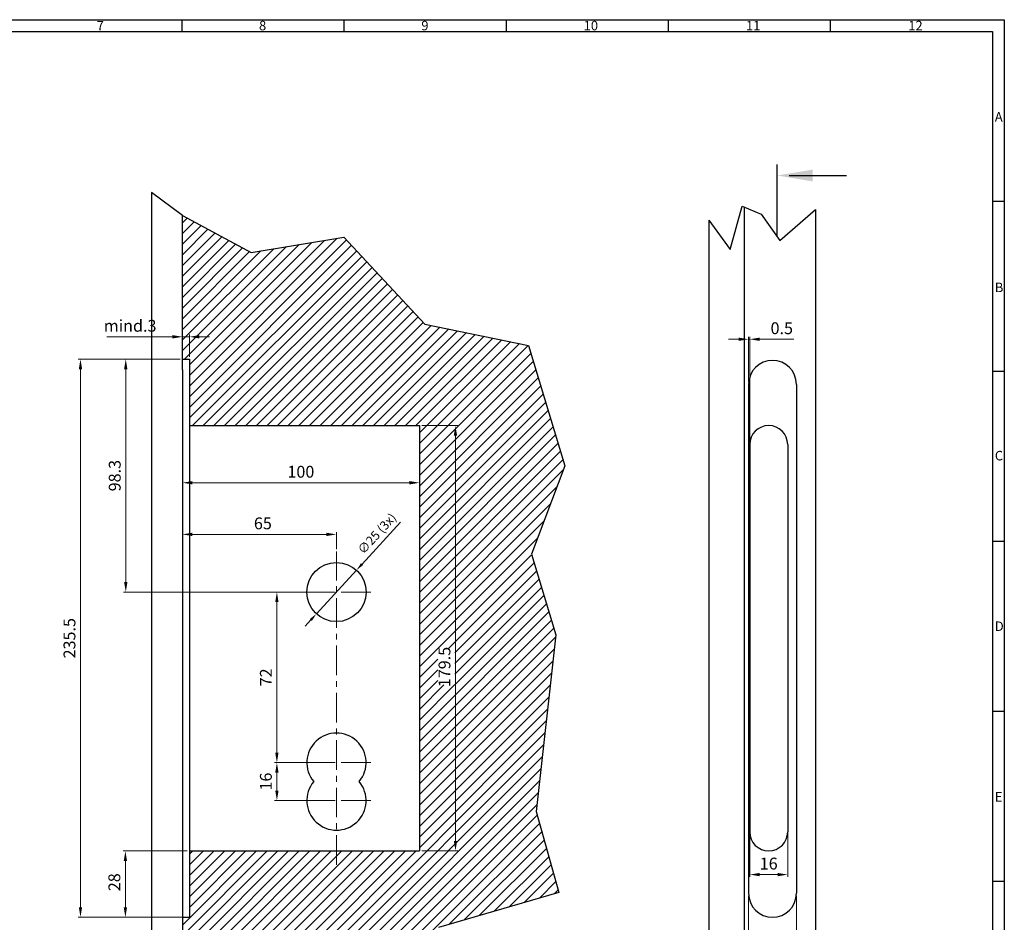
# Paper-space layout 'Layout1' of a CAD drawing. Units: millimetres. Extents: x 0 to 831, y 0 to 584.
# Drawn here: x 416 to 831, y 203 to 584 of the extents above; entities that cross this region are included whole.
import ezdxf

# ---------------------------------------------------------------- set-up
doc = ezdxf.new("R2010")
doc.units = ezdxf.units.MM
doc.linetypes.add('AUSGEZOGEN', pattern=[0])
doc.linetypes.add('MITTE', pattern=[2, 1.25, -0.25, 0.25, -0.25])
for name, color, linetype, lineweight in [('AM_0', 7, 'Continuous', 25), ('AM_5', 5, 'Continuous', 9), ('AM_8', 1, 'Continuous', 25), ('AM_BOR', 92, 'Continuous', 50), ('MITTEL', 1, 'MITTE', 9), ('Schloss', 7, 'Continuous', 30)]:
    doc.layers.add(name, color=color, linetype=linetype, lineweight=lineweight)
for name, color, linetype in [('DIM', 5, 'Continuous'), ('KONTUR', 249, 'AUSGEZOGEN'), ('RAHM3', 42, 'Continuous')]:
    doc.layers.add(name, color=color, linetype=linetype)
doc.styles.get("Standard").update_dxf_attribs({"font": 'ISOCP.SHX'})
doc.dimstyles.new('AM_DIN$0', dxfattribs={"dimtxt": 5, "dimasz": 4.2, "dimexe": 1, "dimexo": 1, "dimgap": 1.5, "dimtad": 1, "dimdsep": 46, "dimtxsty": 'Standard', "dimcen": 0, "dimclrd": 256, "dimclre": 256, "dimclrt": 42, "dimadec": 0, "dimazin": 2, "dimtp": 0.1, "dimtm": 0.1, "dimtfac": 0.71, "dimtmove": 0, "dimatfit": 3, "dimfxl": 1, "dimlwd": -1, "dimlwe": -1, "dimarcsym": 0})
doc.dimstyles.new('AM_DIN$3', dxfattribs={"dimtxt": 2.8, "dimasz": 2.5, "dimexe": 1, "dimexo": 1, "dimgap": 1.5, "dimtad": 1, "dimdsep": 46, "dimtxsty": 'Standard', "dimcen": 0, "dimclrd": 256, "dimclre": 256, "dimclrt": 42, "dimadec": 0, "dimazin": 2, "dimtp": 0.1, "dimtm": 0.1, "dimtfac": 0.71, "dimtmove": 0, "dimatfit": 1, "dimfxl": 1, "dimlwd": -1, "dimlwe": -1, "dimarcsym": 0})

# ---------------------------------------------------------------- blocks, each defined once
blk = doc.blocks.new('DIN A1 QUERFORMAT')
at = {"layer": 'AM_BOR', "color": 1, "lineweight": 25}
for p, q in [((483.912, 584), (483.912, 579)), ((552.328, 584), (552.328, 579)), ((620.744, 584), (620.744, 579)), ((689.16, 584), (689.16, 579)), ((757.576, 584), (757.576, 579)), ((5, 579), (826, 579)), ((826, 579), (826, 0)), ((831, 507.25), (826, 507.25)), ((831, 435.5), (826, 435.5)), ((831, 363.75), (826, 363.75)), ((831, 292), (826, 292)), ((831, 220.25), (826, 220.25))]:
    blk.add_line(p, q, dxfattribs=at)
at = {"layer": 'RAHM3'}
for p, q in [((0, 584), (831, 584)), ((831, 584), (831, 0))]:
    blk.add_line(p, q, dxfattribs=at)
at = {"layer": 'AM_BOR', "color": 1, "lineweight": 25}
for s, p in [('7', (448, 579.5)), ('8', (516.5, 579.5)), ('9', (585, 579.5)), ('10', (653.5, 579.5)), ('11', (722, 579.5)), ('12', (790.5, 579.5)), ('A', (827, 541)), ('B', (827, 469)), ('C', (827, 398)), ('D', (827, 326)), ('E', (827, 254))]:
    blk.add_text(s, height=4, dxfattribs=at).set_placement(p)
blk = doc.blocks.new('*D573')
at = {"layer": 'AM_5'}
for p, q in [((483.16, 440.68), (440.15, 440.68)), ((441.15, 436.48), (441.15, 209.38)), ((483.16, 205.18), (440.15, 205.18))]:
    blk.add_line(p, q, dxfattribs=at)
for points in [[(440.45, 436.48), (441.85, 436.48), (441.15, 440.68)], [(440.45, 209.38), (441.85, 209.38), (441.15, 205.18)]]:
    blk.add_solid(points, dxfattribs=at)
at = {"layer": 'Defpoints', "color": 0}
for p in [(484.16, 440.68), (441.15, 205.18), (484.16, 205.18)]:
    blk.add_point(p, dxfattribs=at)
at = {"layer": 'AM_5', "color": 42, "insert": (437.15, 322.93), "char_height": 5, "attachment_point": 5, "rotation": 90}
blk.add_mtext('235.5', dxfattribs=at)
blk = doc.blocks.new('*D569')
at = {"layer": 'AM_5'}
for p, q in [((585.16, 412.68), (600.39, 412.68)), ((599.39, 408.48), (599.39, 237.38)), ((585.16, 233.18), (600.39, 233.18))]:
    blk.add_line(p, q, dxfattribs=at)
for points in [[(598.69, 408.48), (600.09, 408.48), (599.39, 412.68)], [(598.69, 237.38), (600.09, 237.38), (599.39, 233.18)]]:
    blk.add_solid(points, dxfattribs=at)
at = {"layer": 'Defpoints', "color": 0}
for p in [(584.16, 412.68), (584.16, 233.18), (599.39, 233.18)]:
    blk.add_point(p, dxfattribs=at)
at = {"layer": 'AM_5', "color": 42, "insert": (595.39, 310.78), "char_height": 5, "attachment_point": 5, "rotation": 90}
blk.add_mtext('179.5', dxfattribs=at)
blk = doc.blocks.new('*D574')
at = {"layer": 'AM_5'}
for p, q in [((548.16, 342.43), (523.04, 342.43)), ((524.04, 338.23), (524.04, 274.63)), ((548.16, 270.43), (523.04, 270.43))]:
    blk.add_line(p, q, dxfattribs=at)
for points in [[(523.34, 338.23), (524.74, 338.23), (524.04, 342.43)], [(523.34, 274.63), (524.74, 274.63), (524.04, 270.43)]]:
    blk.add_solid(points, dxfattribs=at)
at = {"layer": 'Defpoints', "color": 0}
for p in [(549.16, 342.43), (524.04, 270.43), (549.16, 270.43)]:
    blk.add_point(p, dxfattribs=at)
at = {"layer": 'AM_5', "color": 42, "insert": (520.04, 306.43), "char_height": 5, "attachment_point": 5, "rotation": 90}
blk.add_mtext('72', dxfattribs=at)
blk = doc.blocks.new('*D575')
at = {"layer": 'AM_5'}
for p, q in [((548.16, 270.43), (523.04, 270.43)), ((524.04, 266.23), (524.04, 258.63)), ((548.16, 254.43), (523.04, 254.43))]:
    blk.add_line(p, q, dxfattribs=at)
for points in [[(523.34, 266.23), (524.74, 266.23), (524.04, 270.43)], [(523.34, 258.63), (524.74, 258.63), (524.04, 254.43)]]:
    blk.add_solid(points, dxfattribs=at)
at = {"layer": 'Defpoints', "color": 0}
for p in [(549.16, 270.43), (524.04, 254.43), (549.16, 254.43)]:
    blk.add_point(p, dxfattribs=at)
at = {"layer": 'AM_5', "color": 42, "insert": (520.04, 262.43), "char_height": 5, "attachment_point": 5, "rotation": 90}
blk.add_mtext('16', dxfattribs=at)
blk = doc.blocks.new('*D570')
at = {"layer": 'AM_5'}
for p, q in [((486.16, 233.18), (459.1, 233.18)), ((460.1, 228.98), (460.1, 209.38)), ((486.16, 205.18), (459.1, 205.18))]:
    blk.add_line(p, q, dxfattribs=at)
for points in [[(459.4, 228.98), (460.8, 228.98), (460.1, 233.18)], [(459.4, 209.38), (460.8, 209.38), (460.1, 205.18)]]:
    blk.add_solid(points, dxfattribs=at)
at = {"layer": 'Defpoints', "color": 0}
for p in [(487.16, 233.18), (460.1, 205.18), (487.16, 205.18)]:
    blk.add_point(p, dxfattribs=at)
at = {"layer": 'AM_5', "color": 42, "insert": (456.1, 219.95), "char_height": 5, "attachment_point": 5, "rotation": 90}
blk.add_mtext('28', dxfattribs=at)
blk = doc.blocks.new('*D576')
at = {"layer": 'AM_5'}
for p, q in [((723.08, 214.28), (723.08, 190.18)), ((743.28, 214.28), (743.28, 190.18)), ((727.28, 191.18), (739.08, 191.18))]:
    blk.add_line(p, q, dxfattribs=at)
for points in [[(727.28, 191.88), (727.28, 190.48), (723.08, 191.18)], [(739.08, 191.88), (739.08, 190.48), (743.28, 191.18)]]:
    blk.add_solid(points, dxfattribs=at)
at = {"layer": 'Defpoints', "color": 0}
for p in [(723.08, 215.28), (743.28, 215.28), (743.28, 191.18)]:
    blk.add_point(p, dxfattribs=at)
at = {"layer": 'AM_5', "color": 42, "insert": (733.18, 195.18), "char_height": 5, "attachment_point": 5}
blk.add_mtext('20.2', dxfattribs=at)
blk = doc.blocks.new('*D571')
at = {"layer": 'AM_5'}
for p, q in [((723.58, 242.18), (723.58, 222.18)), ((739.58, 242.18), (739.58, 222.18)), ((727.78, 223.18), (735.38, 223.18))]:
    blk.add_line(p, q, dxfattribs=at)
for points in [[(727.78, 223.88), (727.78, 222.48), (723.58, 223.18)], [(735.38, 223.88), (735.38, 222.48), (739.58, 223.18)]]:
    blk.add_solid(points, dxfattribs=at)
at = {"layer": 'Defpoints', "color": 0}
for p in [(723.58, 243.18), (739.58, 243.18), (739.58, 223.18)]:
    blk.add_point(p, dxfattribs=at)
at = {"layer": 'AM_5', "color": 42, "insert": (731.58, 227.18), "char_height": 5, "attachment_point": 5}
blk.add_mtext('16', dxfattribs=at)
blk = doc.blocks.new('*D577')
at = {"layer": 'AM_5'}
for p, q in [((484.16, 330.86), (484.16, 367.77)), ((488.36, 366.77), (544.96, 366.77)), ((549.16, 360.5), (549.16, 367.77))]:
    blk.add_line(p, q, dxfattribs=at)
for points in [[(488.36, 367.47), (488.36, 366.07), (484.16, 366.77)], [(544.96, 367.47), (544.96, 366.07), (549.16, 366.77)]]:
    blk.add_solid(points, dxfattribs=at)
at = {"layer": 'Defpoints', "color": 0}
for p in [(549.16, 366.77), (549.16, 359.5), (484.16, 329.86)]:
    blk.add_point(p, dxfattribs=at)
at = {"layer": 'AM_5', "color": 42, "insert": (518.12, 370.77), "char_height": 5, "attachment_point": 5}
blk.add_mtext('65', dxfattribs=at)
blk = doc.blocks.new('*D578')
at = {"layer": 'AM_5'}
for p, q in [((483.16, 440.68), (459.26, 440.68)), ((460.26, 436.48), (460.26, 346.63)), ((548.16, 342.43), (459.26, 342.43))]:
    blk.add_line(p, q, dxfattribs=at)
for points in [[(459.56, 436.48), (460.96, 436.48), (460.26, 440.68)], [(459.56, 346.63), (460.96, 346.63), (460.26, 342.43)]]:
    blk.add_solid(points, dxfattribs=at)
at = {"layer": 'Defpoints', "color": 0}
for p in [(484.16, 440.68), (460.26, 342.43), (549.16, 342.43)]:
    blk.add_point(p, dxfattribs=at)
at = {"layer": 'AM_5', "color": 42, "insert": (456.26, 391.56), "char_height": 5, "attachment_point": 5, "rotation": 90}
blk.add_mtext('98.3', dxfattribs=at)
blk = doc.blocks.new('*D579')
at = {"layer": 'AM_5'}
for p, q in [((576.17, 371.91), (559.97, 354.23)), ((540.72, 333.22), (557.61, 351.65)), ((538.35, 330.64), (535.99, 328.05))]:
    blk.add_line(p, q, dxfattribs=at)
for points in [[(559.54, 354.62), (560.4, 353.83), (557.61, 351.65)], [(537.92, 331.03), (538.78, 330.24), (540.72, 333.22)]]:
    blk.add_solid(points, dxfattribs=at)
at = {"layer": 'Defpoints', "color": 0}
for p in [(557.61, 351.65), (540.72, 333.22)]:
    blk.add_point(p, dxfattribs=at)
at = {"layer": 'AM_5', "color": 42, "insert": (566.61, 366.78), "char_height": 3.8, "attachment_point": 5, "rotation": 47.5}
blk.add_mtext('∅25 (3x)', dxfattribs=at)
blk = doc.blocks.new('*D572')
at = {"layer": 'AM_5'}
for p, q in [((484.16, 439.68), (484.16, 387.56)), ((584.16, 411.68), (584.16, 387.56)), ((488.36, 388.56), (579.96, 388.56))]:
    blk.add_line(p, q, dxfattribs=at)
for points in [[(488.36, 389.26), (488.36, 387.86), (484.16, 388.56)], [(579.96, 389.26), (579.96, 387.86), (584.16, 388.56)]]:
    blk.add_solid(points, dxfattribs=at)
at = {"layer": 'Defpoints', "color": 0}
for p in [(484.16, 440.68), (584.16, 412.68), (584.16, 388.56)]:
    blk.add_point(p, dxfattribs=at)
at = {"layer": 'AM_5', "color": 42, "insert": (534.16, 392.56), "char_height": 5, "attachment_point": 5}
blk.add_mtext('100', dxfattribs=at)
blk = doc.blocks.new('*D580')
at = {"layer": 'AM_5'}
for p, q in [((479.96, 450.16), (452.24, 450.16)), ((484.16, 441.68), (484.16, 451.16)), ((487.16, 450.16), (484.16, 450.16)), ((487.16, 441.68), (487.16, 451.16)), ((491.36, 450.16), (495.56, 450.16))]:
    blk.add_line(p, q, dxfattribs=at)
for points in [[(479.96, 450.86), (479.96, 449.46), (484.16, 450.16)], [(491.36, 450.86), (491.36, 449.46), (487.16, 450.16)]]:
    blk.add_solid(points, dxfattribs=at)
at = {"layer": 'Defpoints', "color": 0}
for p in [(484.16, 450.16), (484.16, 440.68), (487.16, 440.68)]:
    blk.add_point(p, dxfattribs=at)
at = {"layer": 'AM_5', "color": 42, "insert": (462.09, 454.16), "char_height": 5, "attachment_point": 5}
blk.add_mtext('mind.3', dxfattribs=at)
blk = doc.blocks.new('*D581')
at = {"layer": 'AM_5'}
for p, q in [((718.88, 449.13), (714.68, 449.13)), ((723.08, 431.08), (723.08, 450.13)), ((723.08, 449.13), (723.58, 449.13)), ((723.58, 405.68), (723.58, 450.13)), ((727.78, 449.13), (742.19, 449.13))]:
    blk.add_line(p, q, dxfattribs=at)
for points in [[(718.88, 449.83), (718.88, 448.43), (723.08, 449.13)], [(727.78, 449.83), (727.78, 448.43), (723.58, 449.13)]]:
    blk.add_solid(points, dxfattribs=at)
at = {"layer": 'Defpoints', "color": 0}
for p in [(723.58, 449.13), (723.08, 430.08), (723.58, 404.68)]:
    blk.add_point(p, dxfattribs=at)
at = {"layer": 'AM_5', "color": 42, "insert": (737.09, 453.13), "char_height": 5, "attachment_point": 5}
blk.add_mtext('0.5', dxfattribs=at)

psp = doc.layouts.get("Layout1")

# ---------------------------------------------------------------- hatches: boundary and pattern name
at = {"layer": 'AM_8'}
h = psp.add_hatch(dxfattribs=at)
h.set_pattern_fill('ANSI31', color=256, style=0)
h.set_pattern_definition([(45, (-190.718, 20.8924), (-2.245064, 2.245064), [])])
h.paths.add_polyline_path([(631.451, 358.443), (641.741, 324.361), (633.381, 249.768), (643.027, 215.687), (592.225, 200.896), (587.723, 172.602), (540.78, 181.605), (484.164, 165.898), (484.164, 205.182), (487.164, 205.182), (487.164, 233.182), (584.164, 233.182), (584.164, 412.682), (487.164, 412.682), (487.164, 440.682), (484.164, 440.682), (484.164, 501.324), (513.128, 485.766), (552.355, 492.196), (586.437, 455.542), (630.165, 446.54), (645.599, 395.739)])
h.paths.add_polyline_path([(599.095, 303.234), (591.895, 303.234), (591.895, 318.33), (599.095, 318.33)], flags=16)

# ---------------------------------------------------------------- linework, layer by layer
at = {"layer": 'AM_0', "ltscale": 15}
for p, q in [((471.164, 511.103), (471.164, 158.614)), ((721.282, 504.934), (721.282, 172.538)), ((751.282, 503.841), (751.282, 166.416)), ((484.164, 436.282), (484.164, 501.324)), ((706.282, 499.365), (706.282, 167.369)), ((487.164, 440.682), (487.164, 205.182)), ((484.164, 436.282), (484.164, 165.898)), ((723.082, 430.082), (723.082, 215.282)), ((743.282, 430.082), (743.282, 215.282)), ((487.164, 412.682), (584.164, 412.682)), ((584.164, 412.682), (584.164, 233.182)), ((723.582, 404.682), (723.582, 241.182)), ((739.582, 404.682), (739.582, 241.182)), ((487.164, 233.182), (584.164, 233.182))]:
    psp.add_line(p, q, dxfattribs=at)
at = {"layer": 'AM_0'}
for p, q in [((484.164, 501.324), (471.164, 511.103)), ((484.164, 440.682), (487.164, 440.682)), ((735.282, 412.682), (735.282, 412.682)), ((735.282, 235.182), (735.282, 235.182)), ((484.164, 205.182), (487.164, 205.182))]:
    psp.add_line(p, q, dxfattribs=at)
psp.add_circle((549.164, 342.432), 12.5, dxfattribs=at)
for centre, start, end in [((549.164, 270.432), 320.20818, 219.79182), ((549.164, 254.432), 140.20818, 39.79182)]:
    psp.add_arc(centre, 12.5, start, end, dxfattribs=at)
at = {"layer": 'DIM', "ltscale": 15}
for p, q in [((715.376, 486.954), (720.382, 505.31)), ((720.382, 505.31), (728.371, 501.973)), ((736.235, 490.786), (751.282, 503.841)), ((484.164, 501.324), (513.128, 485.766)), ((706.282, 499.365), (715.376, 486.954)), ((728.371, 501.973), (736.235, 490.786)), ((513.128, 485.766), (552.355, 492.196)), ((552.355, 492.196), (586.437, 455.542)), ((586.437, 455.542), (630.165, 446.54)), ((630.165, 446.54), (645.599, 395.739)), ((645.599, 395.739), (631.451, 358.443)), ((631.451, 358.443), (641.741, 324.361)), ((641.741, 324.361), (633.381, 249.768)), ((633.381, 249.768), (643.027, 215.687)), ((643.027, 215.687), (592.225, 200.896))]:
    psp.add_line(p, q, dxfattribs=at)
at = {"layer": 'KONTUR', "ltscale": 15}
for p, q in [((735.161, 492.314), (735.161, 522.877)), ((740.161, 518.238), (764.439, 518.238))]:
    psp.add_line(p, q, dxfattribs=at)
psp.add_solid([(750.161, 515.738), (750.161, 520.738), (735.161, 518.238)], dxfattribs=at)
at = {"layer": 'MITTEL', "ltscale": 10}
for p, q in [((549.164, 227.364), (549.164, 359.496)), ((563.664, 342.432), (534.664, 342.432)), ((563.664, 270.432), (534.664, 270.432)), ((563.664, 254.432), (534.664, 254.432))]:
    psp.add_line(p, q, dxfattribs=at)
at = {"layer": 'Schloss'}
for centre, radius, start, end in [((733.182, 430.082), 10.1, 0, 180), ((731.582, 404.682), 8, 0, 180), ((731.582, 241.182), 8, 180, 0), ((733.182, 215.282), 10.1, 180, 0)]:
    psp.add_arc(centre, radius, start, end, dxfattribs=at)

# ---------------------------------------------------------------- block references
at = {"layer": 'Schloss', "lineweight": 0}
psp.add_blockref('DIN A1 QUERFORMAT', (0, 0), dxfattribs=at)

# ---------------------------------------------------------------- dimensions: what is measured, and where the dimension line sits
at = {"layer": 'AM_5'}
dim = psp.add_linear_dim(base=(484.164, 450.158), p1=(487.164, 440.682), p2=(484.164, 440.682), text='mind.<>', dimstyle='AM_DIN$0', dxfattribs=at)
dim.commit()
dim.dimension.update_dxf_attribs({"geometry": '*D580', "text_midpoint": (462.092, 450.158), "dimtype": 160})
for base, p1, p2, picture, middle in [((723.582, 449.134), (723.082, 430.082), (723.582, 404.682), '*D581', (737.087, 453.134)), ((584.164, 388.561), (484.164, 440.682), (584.164, 412.682), '*D572', (534.164, 392.561)), ((739.582, 223.182), (723.582, 243.182), (739.582, 243.182), '*D571', (731.582, 227.182)), ((743.282, 191.182), (723.082, 215.282), (743.282, 215.282), '*D576', (733.182, 195.182))]:
    dim = psp.add_linear_dim(base=base, p1=p1, p2=p2, dimstyle='AM_DIN$0', dxfattribs=at)
    dim.commit()
    dim.dimension.update_dxf_attribs({"geometry": picture, "text_midpoint": middle})
for base, p1, p2, picture, middle in [((441.149, 205.182), (484.164, 440.682), (484.164, 205.182), '*D573', (437.148, 322.932)), ((524.04, 270.432), (549.164, 342.432), (549.164, 270.432), '*D574', (520.04, 306.432)), ((524.04, 254.432), (549.164, 270.432), (549.164, 254.432), '*D575', (520.04, 262.432))]:
    dim = psp.add_linear_dim(base=base, p1=p1, p2=p2, angle=90, dimstyle='AM_DIN$0', dxfattribs=at)
    dim.commit()
    dim.dimension.update_dxf_attribs({"geometry": picture, "text_midpoint": middle})
dim = psp.add_linear_dim(base=(460.258762169, 342.431857151), p1=(484.164087537, 440.681857151), p2=(549.164087537, 342.431857151), angle=90, dimstyle='AM_DIN$0', override={"dimdec": 1}, dxfattribs=at)
dim.commit()
dim.dimension.update_dxf_attribs({"geometry": '*D578', "text_midpoint": (456.258762169, 391.556857151)})
for base, p1, p2, picture, middle in [((599.395, 233.182), (584.164, 412.682), (584.164, 233.182), '*D569', (599.395, 310.782)), ((460.1, 205.182), (487.164, 233.182), (487.164, 205.182), '*D570', (460.1, 219.951))]:
    dim = psp.add_linear_dim(base=base, p1=p1, p2=p2, angle=90, dimstyle='AM_DIN$0', dxfattribs=at)
    dim.commit()
    dim.dimension.update_dxf_attribs({"geometry": picture, "text_midpoint": middle, "dimtype": 160})
dim = psp.add_linear_dim(base=(549.164, 366.766), p1=(484.164, 329.859), p2=(549.164, 359.496), dimstyle='AM_DIN$0', dxfattribs=at)
dim.commit()
dim.dimension.update_dxf_attribs({"geometry": '*D577', "text_midpoint": (518.119, 366.766), "dimtype": 160})
dim = psp.add_diameter_dim_2p(p1=(540.719, 333.216), p2=(557.609, 351.648), text='<> (3x)', dimstyle='AM_DIN$3', override={"dimtxt": 3.8, "dimasz": 3.5, "dimatfit": 3}, dxfattribs=at)
dim.commit()
dim.dimension.update_dxf_attribs({"geometry": '*D579', "text_midpoint": (566.609, 366.783)})

doc.saveas('drawing.dxf')
